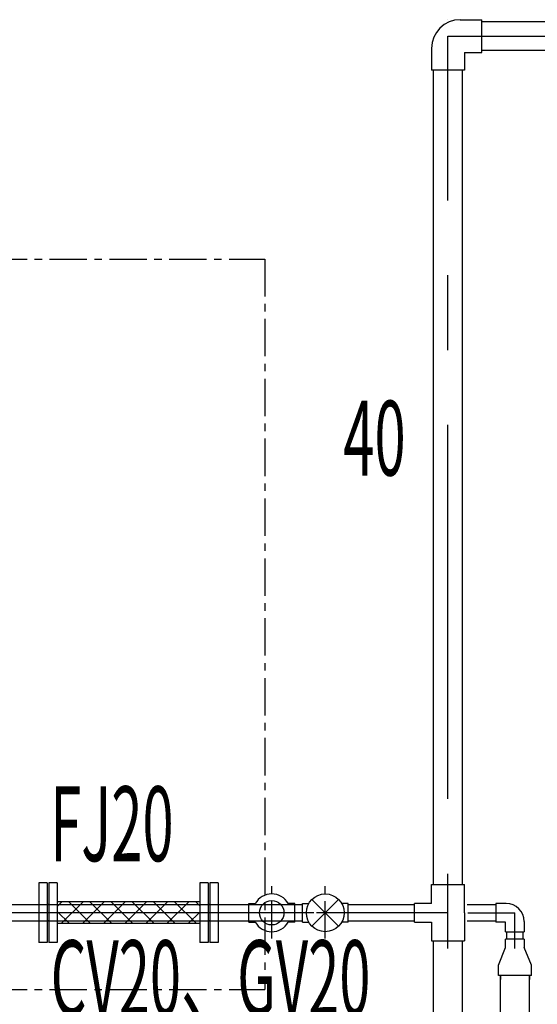
# Model space of a CAD drawing. Extents: x 5701 to 24743, y 2357 to 16412.
# Drawn here: x 9657 to 10522, y 13798 to 15443 of the extents above; entities that cross this region are included whole.
import ezdxf

# ---------------------------------------------------------------- set-up
doc = ezdxf.new("R2010")
doc.units = 0
doc.header["$LTSCALE"] = 50
doc.header["$MEASUREMENT"] = 0
doc.linetypes.add('CENTER', pattern=[2, 1.25, -0.25, 0.25, -0.25])
doc.linetypes.add('CENTER2', pattern=[20, 12.5, -2.5, 2.5, -2.5])
doc.layers.add('_0-A_', color=7, linetype='CONTINUOUS')
doc.styles.get("Standard").update_dxf_attribs({"font": 'txt', "bigfont": 'bigfont.shx'})

msp = doc.modelspace()

# ---------------------------------------------------------------- linework, layer by layer
at = {"layer": '_0-A_', "color": 7, "linetype": 'Continuous'}
for p, q in [((10372.3, 15442.8), (10372.3, 15442.8)), ((10392.8, 15442.8), (10429, 15442.8)), ((10429, 15387.9), (10429, 15442.8)), ((12535.1, 15439.5), (10429, 15439.5)), ((10344.9, 15394.9), (10344.9, 15358.7)), ((10372.3, 15387.9), (10372.3, 15387.9)), ((10399.8, 15387.9), (10429, 15387.9)), ((10399.8, 15387.9), (10399.8, 15358.7)), ((12535.1, 15391.3), (10429, 15391.3)), ((10399.8, 15358.7), (10344.9, 15358.7)), ((10348.2, 13998.3), (10348.2, 15358.7)), ((10396.4, 13998.3), (10396.4, 15358.7)), ((9688.6, 14001), (9688.6, 13901)), ((9702.6, 14001), (9688.6, 14001)), ((9702.6, 14001), (9702.6, 13901)), ((9705.6, 14001), (9705.6, 13901)), ((9719.6, 14001), (9705.6, 14001)), ((9719.6, 14001), (9719.6, 13901)), ((9957.6, 14001), (9957.6, 13901)), ((9971.6, 14001), (9957.6, 14001)), ((9971.6, 14001), (9971.6, 13901)), ((9974.6, 14001), (9974.6, 13901)), ((9988.6, 14001), (9974.6, 14001)), ((9988.6, 14001), (9988.6, 13901)), ((10344.9, 13998.3), (10399.8, 13998.3)), ((10344.9, 13966.5), (10344.9, 13998.3)), ((10399.8, 13951), (10399.8, 13998.3)), ((9607.8, 13964.6), (10116.3, 13964.6)), ((9705.6, 13964.6), (9702.6, 13964.6)), ((9957.6, 13969.3), (9719.6, 13969.3)), ((9727.2, 13969.3), (9719.6, 13961.6)), ((9762.6, 13969.3), (9726.1, 13932.8)), ((9738.7, 13969.3), (9775.2, 13932.8)), ((9797.9, 13969.3), (9761.5, 13932.8)), ((9774.1, 13969.3), (9810.6, 13932.8)), ((9833.3, 13969.3), (9796.8, 13932.8)), ((9809.5, 13969.3), (9845.9, 13932.8)), ((9868.6, 13969.3), (9832.2, 13932.8)), ((9844.8, 13969.3), (9881.3, 13932.8)), ((9904, 13969.3), (9867.5, 13932.8)), ((9880.2, 13969.3), (9916.6, 13932.8)), ((9939.4, 13969.3), (9902.9, 13932.8)), ((9915.5, 13969.3), (9952, 13932.8)), ((9950.9, 13969.3), (9957.6, 13962.5)), ((9974.6, 13964.6), (9971.6, 13964.6)), ((9988.6, 13964.6), (10039.7, 13964.6)), ((10039.7, 13935.4), (10039.7, 13966.4)), ((10039.7, 13966.4), (10050.5, 13966.4)), ((10116.3, 13966.4), (10105.5, 13966.4)), ((10116.3, 13935.4), (10116.3, 13966.4)), ((10116.3, 13964.5), (10129.1, 13964.5)), ((10129.1, 13935.4), (10129.1, 13966.4)), ((10129.1, 13966.4), (10139.9, 13966.4)), ((10189.7, 13973.3), (10145.1, 13928.6)), ((10189.7, 13928.6), (10145.1, 13973.3)), ((10205.7, 13966.4), (10194.9, 13966.4)), ((10205.7, 13935.4), (10205.7, 13966.4)), ((10205.7, 13964.6), (10316.2, 13964.6)), ((10316.2, 13935.5), (10316.2, 13966.5)), ((10344.9, 13966.5), (10316.2, 13966.5)), ((10404.7, 13964.6), (10452.3, 13964.6)), ((10452.3, 13966.5), (10452.3, 13935.5)), ((10469.8, 13966.5), (10452.3, 13966.5)), ((9719.6, 13953.1), (9739.9, 13932.8)), ((9957.6, 13952.1), (9938.2, 13932.8)), ((10399.8, 13951), (10399.8, 13903.8)), ((9607.8, 13937.4), (10116.3, 13937.4)), ((9705.6, 13937.4), (9702.6, 13937.4)), ((9957.6, 13932.8), (9719.6, 13932.8)), ((9974.6, 13937.4), (9971.6, 13937.4)), ((9988.6, 13937.4), (10039.7, 13937.4)), ((10039.7, 13935.4), (10050.5, 13935.4)), ((10116.3, 13935.4), (10105.5, 13935.4)), ((10116.3, 13937.3), (10129.1, 13937.3)), ((10129.1, 13935.4), (10139.9, 13935.4)), ((10205.7, 13935.4), (10194.9, 13935.4)), ((10205.7, 13937.4), (10316.2, 13937.4)), ((10316.2, 13935.5), (10344.9, 13935.5)), ((10344.9, 13935.5), (10344.9, 13903.8)), ((10404.7, 13937.4), (10452.3, 13937.4)), ((10468.8, 13935.5), (10452.3, 13935.5)), ((10468.8, 13919), (10468.8, 13935.5)), ((10499.8, 13936.5), (10499.8, 13919)), ((10468.8, 13919), (10499.8, 13919)), ((10470.7, 13907.1), (10470.7, 13919)), ((10497.9, 13907.1), (10497.9, 13919)), ((9702.6, 13901), (9688.6, 13901)), ((9719.6, 13901), (9705.6, 13901)), ((9971.6, 13901), (9957.6, 13901)), ((9988.6, 13901), (9974.6, 13901)), ((10344.9, 13903.8), (10399.8, 13903.8)), ((10348.2, 12875.6), (10348.2, 13903.8)), ((10396.4, 12875.6), (10396.4, 13903.8)), ((10499.8, 13907.1), (10468.8, 13907.1)), ((10468.8, 13893.1), (10468.8, 13907.1)), ((10499.8, 13907.1), (10499.8, 13893.1)), ((10456.9, 13863.6), (10468.8, 13893.1)), ((10511.8, 13863.6), (10499.8, 13893.1)), ((10456.9, 13846), (10456.9, 13863.6)), ((10511.8, 13846), (10511.8, 13863.6)), ((10511.8, 13846), (10456.9, 13846)), ((10460.2, 13846), (10460.2, 13839.3)), ((10460.2, 12728.3), (10460.2, 13846)), ((10508.4, 13846), (10508.4, 13839.3)), ((10508.4, 12728.3), (10508.4, 13846))]:
    msp.add_line(p, q, dxfattribs=at)
at = {"layer": '_0-A_', "color": 7, "linetype": 'CENTER2'}
for p, q in [((10372.3, 10141), (10372.3, 15415.4)), ((10372.3, 15415.4), (12591.8, 15415.4)), ((10148.3, 13951), (9596, 13951)), ((10372.3, 13951), (10152.6, 13951)), ((10405.6, 13951), (10484.3, 13951)), ((10484.3, 10141), (10484.3, 13951))]:
    msp.add_line(p, q, dxfattribs=at)
at = {"layer": '_0-A_', "color": 7, "linetype": 'CENTER'}
for p, q in [((8506.6, 15043), (10066.6, 15043)), ((10066.6, 15043), (10066.6, 13823)), ((10078, 13907.7), (10078, 13995.6)), ((10167.4, 13907.7), (10167.4, 13995.6)), ((8506.6, 13823), (10066.6, 13823))]:
    msp.add_line(p, q, dxfattribs=at)
at = {"layer": '_0-A_', "color": 7, "linetype": 'Continuous'}
for centre, radius in [((10167.4, 13950.9), 31.6), ((10078, 13950.9), 20.4)]:
    msp.add_circle(centre, radius, dxfattribs=at)
for centre, radius, start, end in [((10392.8, 15394.9), 47.9, 90, 180), ((10078, 13950.9), 31.6, 29.4005, 150.5995), ((10469.8, 13936.5), 30, 0, 90), ((10078, 13950.9), 31.6, 209.4005, 330.5995)]:
    msp.add_arc(centre, radius, start, end, dxfattribs=at)

# ---------------------------------------------------------------- texts
at = {"layer": '_0-A_', "color": 7, "width": 0.55}
for s, p in [('40', (10197.6, 14681.3)), ('FJ20', (9707.9, 14037.1)), ('CV20、GV20', (9708.5, 13780))]:
    msp.add_text(s, height=125, dxfattribs=at).set_placement(p)

doc.saveas('drawing.dxf')
